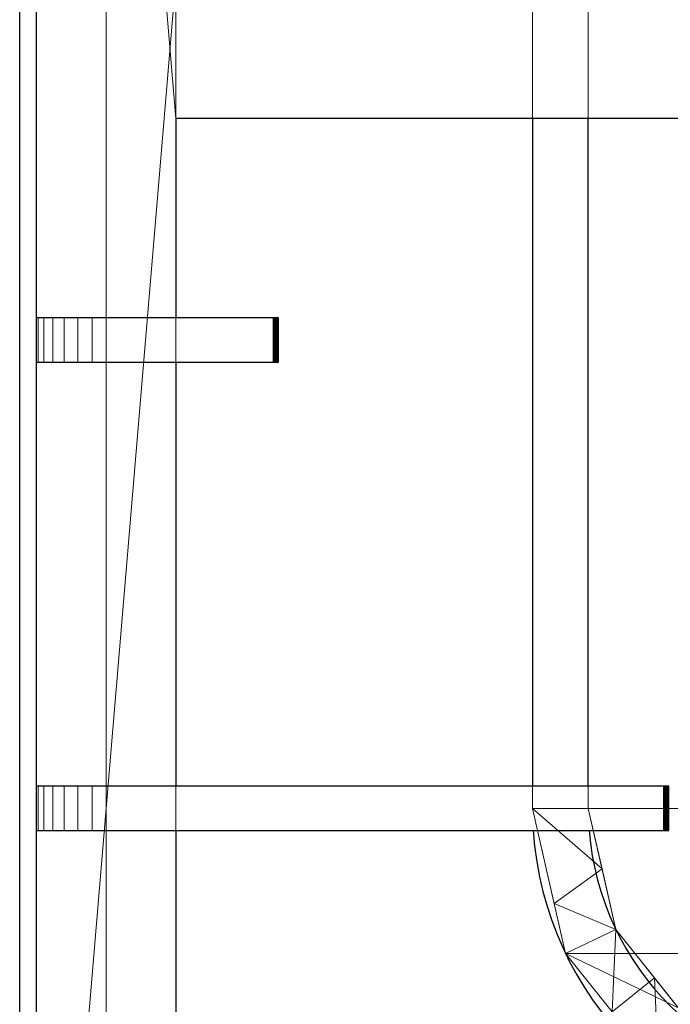
# Model space of a CAD drawing. Units: millimetres. Extents: x -1 to 940, y -1117 to 1.
# Drawn here: x 0 to 117, y -556 to -380 of the extents above; entities that cross this region are included whole.
import ezdxf

# ---------------------------------------------------------------- set-up
doc = ezdxf.new("R2010")
doc.units = ezdxf.units.MM
for name, color, linetype in [('IQ_200_2D', 1, 'Continuous'), ('IQ_200_3D', 1, 'Continuous'), ('IQ_204_2D', 7, 'Continuous'), ('IQ_204_3D', 7, 'Continuous')]:
    doc.layers.add(name, color=color, linetype=linetype)

msp = doc.modelspace()

# ---------------------------------------------------------------- linework, layer by layer
at = {"layer": 'IQ_200_2D'}
msp.add_line((0, -715), (0, 0), dxfattribs=at)
at = {"layer": 'IQ_204_2D'}
for p, q in [((3, -670), (3, -100)), ((28, -397.5), (28, -433.25)), ((148, -397.5), (28, -397.5)), ((92, -397.5), (92, -517.25)), ((102, -517.25), (102, -397.5)), ((46.44, -433.25), (3, -433.25)), ((46.44, -441.25), (46.44, -433.25)), ((3, -441.25), (46.44, -441.25)), ((28, -441.25), (28, -517.25)), ((116.44, -517.25), (3, -517.25)), ((116.44, -525.25), (116.44, -517.25)), ((3, -525.25), (116.44, -525.25)), ((28, -525.25), (28, -601.25))]:
    msp.add_line(p, q, dxfattribs=at)
for radius, start, end in [(60, 183.8059, 266.1774), (50, 184.5686, 265.4114)]:
    msp.add_arc((152, -521.27), radius, start, end, dxfattribs=at)

# ---------------------------------------------------------------- meshes
at = {"layer": 'IQ_200_3D', "lineweight": 18}
mesh = msp.add_polyface(dxfattribs=at)
corners = [(0, -70, 200), (0, -656, 200), (0, -656, 660.2), (0, -711.13, 654.41), (0, -711.97, 654.42), (0, -712.78, 654.63), (0, -713.51, 655.03), (0, -714.14, 655.59), (0, -714.61, 656.28), (0, -714.9, 657.06), (0, -715, 657.89), (0, -715, 691.44), (0, -659.41, 812.22), (0, -689.18, 842), (0, -695.55, 840.87), (0, -696.56, 840.83), (0, -697.55, 841.03), (0, -698.46, 841.47), (0, -699.23, 842.12), (0, -699.81, 842.95), (0, -700.17, 843.89), (0, -700.29, 844.89), (0, -700.15, 845.89), (0, -687.83, 891.85), (0, -686.73, 894.5), (0, -684.99, 896.78), (0, -682.71, 898.53), (0, -680.05, 899.63), (0, -677.21, 900), (0, -80.39, 900), (0, -78.98, 900.19), (0, -77.67, 900.73), (0, -76.54, 901.6), (0, -75.67, 902.73), (0, -75.13, 904.04), (0, -74.94, 905.45), (0, -74.94, 909.49), (0, -74.77, 910.77), (0, -74.27, 911.97), (0, -73.48, 913), (0, -72.46, 913.79), (0, -71.26, 914.29), (0, -70.01, 914.5), (0, -3.98, 914.5), (0, -2.95, 914.36), (0, -1.99, 913.96), (0, -1.16, 913.32), (0, -0.53, 912.49), (0, -0.14, 911.53), (0, 0, 910.5), (0, 0, 500), (0, -70, 500)]
mesh.append_faces([[corners[k] for k in face] for face in [(22, 20, 21)]], dxfattribs={"vtx0": -1})
mesh.append_faces([[corners[k] for k in face] for face in [(34, 43, 33)]], dxfattribs={"vtx0": -1, "vtx1": -1})
mesh.append_faces([[corners[k] for k in face] for face in [(33, 43, 49, 32)]], dxfattribs={"vtx0": -1, "vtx1": -1, "vtx2": -1})
mesh.append_faces([[corners[k] for k in face] for face in [(36, 41, 42, 35), (30, 50, 51)]], dxfattribs={"vtx0": -1, "vtx2": -1})
mesh.append_faces([[corners[k] for k in face] for face in [(13, 22, 23, 28), (22, 13, 14, 17), (2, 11, 12, 29)]], dxfattribs={"vtx0": -1, "vtx2": -1, "vtx3": -1})
mesh.append_faces([[corners[k] for k in face] for face in [(10, 4, 5, 6)]], dxfattribs={"vtx0": -1, "vtx3": -1})
mesh.append_faces([[corners[k] for k in face] for face in [(46, 47, 45), (38, 39, 36, 37), (26, 27, 24, 25), (16, 17, 14, 15)]], dxfattribs={"vtx1": -1})
mesh.append_faces([[corners[k] for k in face] for face in [(31, 32, 49), (17, 18, 22), (19, 20, 22, 18), (6, 7, 10), (2, 3, 11)]], dxfattribs={"vtx1": -1, "vtx2": -1})
mesh.append_faces([[corners[k] for k in face] for face in [(29, 30, 51, 2)]], dxfattribs={"vtx1": -1, "vtx2": -1, "vtx3": -1})
mesh.append_faces([[corners[k] for k in face] for face in [(43, 44, 48, 49), (42, 43, 34, 35), (44, 45, 47, 48), (27, 28, 23, 24), (28, 29, 12, 13), (30, 31, 49, 50), (10, 11, 3, 4)]], dxfattribs={"vtx1": -1, "vtx3": -1})
mesh.append_faces([[corners[k] for k in face] for face in [(8, 9, 10, 7)]], dxfattribs={"vtx2": -1})
mesh.append_faces([[corners[k] for k in face] for face in [(39, 40, 41, 36)]], dxfattribs={"vtx2": -1, "vtx3": -1})
mesh.append_faces([[corners[k] for k in face] for face in [(51, 0, 1, 2)]], dxfattribs={"vtx3": -1})
mesh = msp.add_polyface(dxfattribs=at)
corners = [(900, -656, 200), (0, -656, 200), (0, -70, 200), (900, -70, 200)]
mesh.append_faces([[corners[k] for k in face] for face in [(0, 1, 2, 3)]])
mesh = msp.add_polyface(dxfattribs=at)
corners = [(900, -677.21, 900), (900, -80.39, 900), (0, -80.39, 900), (0, -677.21, 900), (611.5, -657.5, 900), (611.5, -112.5, 900), (884.5, -112.5, 900), (884.5, -657.5, 900), (586.5, -112.5, 900), (586.5, -657.5, 900), (313.5, -657.5, 900), (313.5, -112.5, 900), (288.5, -112.5, 900), (288.5, -657.5, 900), (15.5, -657.5, 900), (15.5, -112.5, 900)]
mesh.append_faces([[corners[k] for k in face] for face in [(12, 11, 2, 15)]], dxfattribs={"vtx0": -1, "vtx1": -1, "vtx2": -1})
mesh.append_faces([[corners[k] for k in face] for face in [(3, 10, 13, 14)]], dxfattribs={"vtx0": -1, "vtx1": -1, "vtx3": -1})
mesh.append_faces([[corners[k] for k in face] for face in [(0, 9, 10, 3), (11, 12, 13, 10), (15, 2, 3, 14)]], dxfattribs={"vtx0": -1, "vtx2": -1})
mesh.append_faces([[corners[k] for k in face] for face in [(0, 7, 4, 9)]], dxfattribs={"vtx0": -1, "vtx2": -1, "vtx3": -1})
mesh.append_faces([[corners[k] for k in face] for face in [(5, 6, 1, 8)]], dxfattribs={"vtx1": -1, "vtx2": -1, "vtx3": -1})
mesh.append_faces([[corners[k] for k in face] for face in [(0, 1, 6, 7), (11, 8, 1, 2), (4, 5, 8, 9)]], dxfattribs={"vtx1": -1, "vtx3": -1})
mesh = msp.add_polyface(dxfattribs=at)
corners = [(288.5, -112.5, 885), (15.5, -112.5, 885), (15.5, -657.5, 885), (288.5, -657.5, 885)]
mesh.append_faces([[corners[k] for k in face] for face in [(0, 1, 2, 3)]])
mesh = msp.add_polyface(dxfattribs=at)
corners = [(212, -248.73, 885), (212, -521.27, 885), (206.06, -547.3, 885), (189.41, -568.18, 885), (165.35, -579.76, 885), (138.65, -579.76, 885), (114.59, -568.18, 885), (97.94, -547.3, 885), (92, -521.27, 885), (92, -248.73, 885), (97.94, -222.7, 885), (114.59, -201.82, 885), (138.65, -190.24, 885), (165.35, -190.24, 885), (189.41, -201.82, 885), (206.06, -222.7, 885)]
mesh.append_faces([[corners[k] for k in face] for face in [(12, 9, 10, 11)]], dxfattribs={"vtx0": -1})
mesh.append_faces([[corners[k] for k in face] for face in [(0, 9, 12, 15)]], dxfattribs={"vtx0": -1, "vtx1": -1, "vtx2": -1})
mesh.append_faces([[corners[k] for k in face] for face in [(2, 7, 8, 1)]], dxfattribs={"vtx0": -1, "vtx2": -1})
mesh.append_faces([[corners[k] for k in face] for face in [(14, 15, 12, 13)]], dxfattribs={"vtx1": -1})
mesh.append_faces([[corners[k] for k in face] for face in [(0, 1, 8, 9)]], dxfattribs={"vtx1": -1, "vtx3": -1})
mesh.append_faces([[corners[k] for k in face] for face in [(5, 6, 7, 4)]], dxfattribs={"vtx2": -1})
mesh.append_faces([[corners[k] for k in face] for face in [(2, 3, 4, 7)]], dxfattribs={"vtx2": -1, "vtx3": -1})
mesh = msp.add_polyface(dxfattribs=at)
corners = [(202, -248.73, 896), (197.05, -227.04, 896), (183.17, -209.64, 896), (163.13, -199.99, 896), (140.87, -199.99, 896), (120.83, -209.64, 896), (106.95, -227.04, 896), (102, -248.73, 896), (102, -521.27, 896), (106.95, -542.96, 896), (120.83, -560.36, 896), (140.87, -570.01, 896), (163.13, -570.01, 896), (183.17, -560.36, 896), (197.05, -542.96, 896), (202, -521.27, 896)]
mesh.append_faces([[corners[k] for k in face] for face in [(15, 12, 13, 14)]], dxfattribs={"vtx0": -1})
mesh.append_faces([[corners[k] for k in face] for face in [(8, 15, 0, 7)]], dxfattribs={"vtx0": -1, "vtx2": -1})
mesh.append_faces([[corners[k] for k in face] for face in [(7, 0, 1, 2), (7, 2, 3, 4)]], dxfattribs={"vtx0": -1, "vtx3": -1})
mesh.append_faces([[corners[k] for k in face] for face in [(11, 12, 15, 10), (9, 10, 15, 8)]], dxfattribs={"vtx1": -1, "vtx2": -1})
mesh.append_faces([[corners[k] for k in face] for face in [(5, 6, 7, 4)]], dxfattribs={"vtx2": -1})
mesh = msp.add_polyface(dxfattribs=at)
corners = [(92, -248.73, 885), (92, -521.27, 885), (102, -521.27, 896), (102, -248.73, 896)]
mesh.append_faces([[corners[k] for k in face] for face in [(2, 3, 0, 1)]])
mesh = msp.add_polyface(dxfattribs=at)
corners = [(92, -521.27, 885), (97.94, -547.3, 885), (114.59, -568.18, 885), (138.65, -579.76, 885), (165.35, -579.76, 885), (189.41, -568.18, 885), (206.06, -547.3, 885), (212, -521.27, 885), (202, -521.27, 896), (197.05, -542.96, 896), (183.17, -560.36, 896), (163.13, -570.01, 896), (140.87, -570.01, 896), (120.83, -560.36, 896), (106.95, -542.96, 896), (102, -521.27, 896), (198.75, -535.49, 896), (209.03, -534.28, 885), (177.38, -573.97, 885), (173.15, -565.19, 896), (197.73, -557.74, 885), (190.11, -551.66, 896), (152, -579.76, 885), (152, -570.01, 896), (126.62, -573.97, 885), (130.85, -565.19, 896), (95.9, -538.34, 885), (104.48, -532.11, 896), (106.27, -557.74, 885), (113.89, -551.66, 896)]
mesh.append_faces([[corners[k] for k in face] for face in [(6, 21, 20), (3, 25, 24), (21, 6, 9), (19, 5, 10), (5, 19, 18), (2, 29, 28), (1, 14, 26)]], dxfattribs={"vtx0": -1, "vtx1": -1})
mesh.append_faces([[corners[k] for k in face] for face in [(6, 16, 9), (16, 6, 17), (18, 19, 11), (11, 4, 18), (20, 21, 10), (13, 2, 24), (24, 25, 13), (10, 5, 20), (12, 3, 22), (28, 29, 14), (26, 14, 27), (3, 12, 25), (2, 13, 29), (14, 1, 28)]], dxfattribs={"vtx0": -1, "vtx2": -1})
mesh.append_faces([[corners[k] for k in face] for face in [(7, 8, 17)]], dxfattribs={"vtx1": -1})
mesh.append_faces([[corners[k] for k in face] for face in [(8, 16, 17), (11, 23, 4), (0, 26, 27)]], dxfattribs={"vtx1": -1, "vtx2": -1})
mesh.append_faces([[corners[k] for k in face] for face in [(23, 12, 22, 4)]], dxfattribs={"vtx1": -1, "vtx3": -1})
mesh.append_faces([[corners[k] for k in face] for face in [(27, 15, 0)]], dxfattribs={"vtx2": -1})
at = {"layer": 'IQ_204_3D', "lineweight": 18}
mesh = msp.add_polyface(dxfattribs=at)
corners = [(301, -670, 896), (3, -670, 896), (3, -100, 896), (301, -100, 896), (276, -372.5, 896), (276, -125, 896), (28, -125, 896), (28, -372.5, 896), (276, -397.5, 896), (28, -397.5, 896), (28, -645, 896), (276, -645, 896)]
mesh.append_faces([[corners[k] for k in face] for face in [(3, 5, 6, 2), (9, 7, 4, 8), (0, 11, 8, 3)]], dxfattribs={"vtx0": -1, "vtx2": -1})
mesh.append_faces([[corners[k] for k in face] for face in [(2, 6, 7, 9)]], dxfattribs={"vtx0": -1, "vtx2": -1, "vtx3": -1})
mesh.append_faces([[corners[k] for k in face] for face in [(4, 5, 3, 8)]], dxfattribs={"vtx1": -1, "vtx2": -1, "vtx3": -1})
mesh.append_faces([[corners[k] for k in face] for face in [(10, 11, 0, 1), (9, 10, 1, 2)]], dxfattribs={"vtx1": -1, "vtx3": -1})
mesh = msp.add_polyface(dxfattribs=at)
corners = [(301, -670, 905), (301, -100, 905), (3, -100, 905), (3, -670, 905), (276, -372.5, 905), (28, -372.5, 905), (28, -125, 905), (276, -125, 905), (276, -397.5, 905), (276, -645, 905), (28, -645, 905), (28, -397.5, 905)]
mesh.append_faces([[corners[k] for k in face] for face in [(0, 9, 10, 3), (5, 11, 8, 4), (1, 7, 4, 0)]], dxfattribs={"vtx0": -1, "vtx2": -1})
mesh.append_faces([[corners[k] for k in face] for face in [(3, 10, 11, 5)]], dxfattribs={"vtx0": -1, "vtx2": -1, "vtx3": -1})
mesh.append_faces([[corners[k] for k in face] for face in [(8, 9, 0, 4)]], dxfattribs={"vtx1": -1, "vtx2": -1, "vtx3": -1})
mesh.append_faces([[corners[k] for k in face] for face in [(6, 7, 1, 2), (5, 6, 2, 3)]], dxfattribs={"vtx1": -1, "vtx3": -1})
mesh = msp.add_polyface(dxfattribs=at)
corners = [(3, -100, 905), (3, -100, 896), (3, -670, 896), (3, -670, 905)]
mesh.append_faces([[corners[k] for k in face] for face in [(0, 1, 2, 3)]])
mesh = msp.add_polyface(dxfattribs=at)
corners = [(15.5, -657.5, 900), (15.5, -657.5, 885), (15.5, -112.5, 885), (15.5, -112.5, 900)]
mesh.append_faces([[corners[k] for k in face] for face in [(0, 1, 2, 3)]])
mesh = msp.add_polyface(dxfattribs=at)
corners = [(28, -645, 905), (28, -645, 896), (28, -397.5, 896), (28, -397.5, 905)]
mesh.append_faces([[corners[k] for k in face] for face in [(0, 1, 2, 3)]])
mesh = msp.add_polyface(dxfattribs=at)
corners = [(28, -397.5, 905), (28, -397.5, 896), (276, -397.5, 896), (276, -397.5, 905)]
mesh.append_faces([[corners[k] for k in face] for face in [(0, 1, 2, 3)]])
mesh = msp.add_polyface(dxfattribs=at)
corners = [(13, -433.25, 925), (45.5, -433.25, 925), (45.73, -433.25, 924.97), (45.95, -433.25, 924.88), (46.14, -433.25, 924.74), (46.29, -433.25, 924.56), (46.39, -433.25, 924.34), (46.44, -433.25, 924.11), (46.42, -433.25, 923.87), (46.35, -433.25, 923.65), (46.22, -433.25, 923.45), (46.04, -433.25, 923.29), (45.83, -433.25, 923.18), (45.6, -433.25, 923.12), (28, -433.25, 921.09), (28, -433.25, 905), (3, -433.25, 905), (3, -433.25, 915), (3.34, -433.25, 917.59), (4.34, -433.25, 920), (5.93, -433.25, 922.07), (8, -433.25, 923.66), (10.41, -433.25, 924.66)]
mesh.append_faces([[corners[k] for k in face] for face in [(17, 22, 0), (14, 0, 1, 13), (0, 14, 15), (8, 3, 4, 7), (3, 8, 9)]], dxfattribs={"vtx0": -1, "vtx2": -1})
mesh.append_faces([[corners[k] for k in face] for face in [(17, 20, 21, 22), (1, 11, 12, 13)]], dxfattribs={"vtx0": -1, "vtx3": -1})
mesh.append_faces([[corners[k] for k in face] for face in [(2, 3, 9, 10), (10, 11, 1, 2)]], dxfattribs={"vtx1": -1, "vtx3": -1})
mesh.append_faces([[corners[k] for k in face] for face in [(5, 6, 7, 4)]], dxfattribs={"vtx2": -1})
mesh.append_faces([[corners[k] for k in face] for face in [(15, 16, 17, 0)]], dxfattribs={"vtx2": -1, "vtx3": -1})
mesh.append_faces([[corners[k] for k in face] for face in [(17, 18, 19, 20)]], dxfattribs={"vtx3": -1})
mesh = msp.add_polyface(dxfattribs=at)
corners = [(28, -433.25, 905), (28, -441.25, 905), (3, -441.25, 905), (3, -433.25, 905)]
mesh.append_faces([[corners[k] for k in face] for face in [(0, 1, 2, 3)]])
mesh = msp.add_polyface(dxfattribs=at)
corners = [(3, -433.25, 905), (3, -441.25, 905), (3, -441.25, 915), (3, -433.25, 915)]
mesh.append_faces([[corners[k] for k in face] for face in [(0, 1, 2, 3)]])
mesh = msp.add_polyface(dxfattribs=at)
corners = [(13, -433.25, 925), (10.41, -433.25, 924.66), (8, -433.25, 923.66), (5.93, -433.25, 922.07), (4.34, -433.25, 920), (3.34, -433.25, 917.59), (3, -433.25, 915), (3, -441.25, 915), (3.34, -441.25, 917.59), (4.34, -441.25, 920), (5.93, -441.25, 922.07), (8, -441.25, 923.66), (10.41, -441.25, 924.66), (13, -441.25, 925)]
mesh.append_faces([[corners[k] for k in face] for face in [(7, 8, 5, 6), (0, 1, 12, 13)]], dxfattribs={"vtx1": -1})
mesh.append_faces([[corners[k] for k in face] for face in [(8, 9, 4, 5), (3, 4, 9, 10), (10, 11, 2, 3), (11, 12, 1, 2)]], dxfattribs={"vtx1": -1, "vtx3": -1})
mesh = msp.add_polyface(dxfattribs=at)
corners = [(45.5, -433.25, 925), (13, -433.25, 925), (13, -441.25, 925), (45.5, -441.25, 925)]
mesh.append_faces([[corners[k] for k in face] for face in [(0, 1, 2, 3)]])
mesh = msp.add_polyface(dxfattribs=at)
corners = [(45.6, -433.25, 923.12), (45.6, -441.25, 923.12), (28, -441.25, 921.09), (28, -433.25, 921.09)]
mesh.append_faces([[corners[k] for k in face] for face in [(0, 1, 2, 3)]])
mesh = msp.add_polyface(dxfattribs=at)
corners = [(28, -433.25, 921.09), (28, -441.25, 921.09), (28, -441.25, 905), (28, -433.25, 905)]
mesh.append_faces([[corners[k] for k in face] for face in [(0, 1, 2, 3)]])
mesh = msp.add_polyface(dxfattribs=at)
corners = [(45.6, -433.25, 923.12), (45.83, -433.25, 923.18), (46.04, -433.25, 923.29), (46.22, -433.25, 923.45), (46.35, -433.25, 923.65), (46.42, -433.25, 923.87), (46.44, -433.25, 924.11), (46.39, -433.25, 924.34), (46.29, -433.25, 924.56), (46.14, -433.25, 924.74), (45.95, -433.25, 924.88), (45.73, -433.25, 924.97), (45.5, -433.25, 925), (45.5, -441.25, 925), (45.73, -441.25, 924.97), (45.95, -441.25, 924.88), (46.14, -441.25, 924.74), (46.29, -441.25, 924.56), (46.39, -441.25, 924.34), (46.44, -441.25, 924.11), (46.42, -441.25, 923.87), (46.35, -441.25, 923.65), (46.22, -441.25, 923.45), (46.04, -441.25, 923.29), (45.83, -441.25, 923.18), (45.6, -441.25, 923.12)]
mesh.append_faces([[corners[k] for k in face] for face in [(13, 14, 11, 12), (0, 1, 24, 25)]], dxfattribs={"vtx1": -1})
mesh.append_faces([[corners[k] for k in face] for face in [(14, 15, 10, 11), (16, 17, 8, 9), (15, 16, 9, 10), (17, 18, 7, 8), (6, 7, 18, 19), (19, 20, 5, 6), (20, 21, 4, 5), (22, 23, 2, 3), (21, 22, 3, 4), (23, 24, 1, 2)]], dxfattribs={"vtx1": -1, "vtx3": -1})
mesh = msp.add_polyface(dxfattribs=at)
corners = [(13, -441.25, 925), (10.41, -441.25, 924.66), (8, -441.25, 923.66), (5.93, -441.25, 922.07), (4.34, -441.25, 920), (3.34, -441.25, 917.59), (3, -441.25, 915), (3, -441.25, 905), (28, -441.25, 905), (28, -441.25, 921.09), (45.6, -441.25, 923.12), (45.83, -441.25, 923.18), (46.04, -441.25, 923.29), (46.22, -441.25, 923.45), (46.35, -441.25, 923.65), (46.42, -441.25, 923.87), (46.44, -441.25, 924.11), (46.39, -441.25, 924.34), (46.29, -441.25, 924.56), (46.14, -441.25, 924.74), (45.95, -441.25, 924.88), (45.73, -441.25, 924.97), (45.5, -441.25, 925)]
mesh.append_faces([[corners[k] for k in face] for face in [(6, 4, 5)]], dxfattribs={"vtx0": -1})
mesh.append_faces([[corners[k] for k in face] for face in [(0, 9, 22)]], dxfattribs={"vtx0": -1, "vtx1": -1})
mesh.append_faces([[corners[k] for k in face] for face in [(22, 9, 10, 11), (6, 2, 3, 4)]], dxfattribs={"vtx0": -1, "vtx3": -1})
mesh.append_faces([[corners[k] for k in face] for face in [(12, 13, 22, 11), (1, 2, 6, 0)]], dxfattribs={"vtx1": -1, "vtx2": -1})
mesh.append_faces([[corners[k] for k in face] for face in [(8, 9, 0, 6)]], dxfattribs={"vtx1": -1, "vtx2": -1, "vtx3": -1})
mesh.append_faces([[corners[k] for k in face] for face in [(19, 20, 15, 16), (20, 21, 14, 15), (13, 14, 21, 22)]], dxfattribs={"vtx1": -1, "vtx3": -1})
mesh.append_faces([[corners[k] for k in face] for face in [(6, 7, 8)]], dxfattribs={"vtx2": -1})
mesh.append_faces([[corners[k] for k in face] for face in [(16, 17, 18, 19)]], dxfattribs={"vtx3": -1})
mesh = msp.add_polyface(dxfattribs=at)
corners = [(13, -517.25, 925), (115.5, -517.25, 925), (115.73, -517.25, 924.97), (115.95, -517.25, 924.88), (116.14, -517.25, 924.74), (116.29, -517.25, 924.56), (116.39, -517.25, 924.34), (116.44, -517.25, 924.11), (116.42, -517.25, 923.87), (116.35, -517.25, 923.65), (116.22, -517.25, 923.45), (116.04, -517.25, 923.29), (115.83, -517.25, 923.18), (115.6, -517.25, 923.12), (28, -517.25, 913.02), (28, -517.25, 905), (3, -517.25, 905), (3, -517.25, 915), (3.34, -517.25, 917.59), (4.34, -517.25, 920), (5.93, -517.25, 922.07), (8, -517.25, 923.66), (10.41, -517.25, 924.66)]
mesh.append_faces([[corners[k] for k in face] for face in [(8, 6, 7)]], dxfattribs={"vtx0": -1})
mesh.append_faces([[corners[k] for k in face] for face in [(2, 12, 1)]], dxfattribs={"vtx0": -1, "vtx1": -1})
mesh.append_faces([[corners[k] for k in face] for face in [(14, 0, 1), (17, 22, 0)]], dxfattribs={"vtx0": -1, "vtx2": -1})
mesh.append_faces([[corners[k] for k in face] for face in [(14, 16, 17, 0)]], dxfattribs={"vtx0": -1, "vtx2": -1, "vtx3": -1})
mesh.append_faces([[corners[k] for k in face] for face in [(17, 20, 21, 22)]], dxfattribs={"vtx0": -1, "vtx3": -1})
mesh.append_faces([[corners[k] for k in face] for face in [(19, 20, 17, 18)]], dxfattribs={"vtx1": -1})
mesh.append_faces([[corners[k] for k in face] for face in [(13, 14, 1, 12)]], dxfattribs={"vtx1": -1, "vtx2": -1})
mesh.append_faces([[corners[k] for k in face] for face in [(10, 11, 3, 4), (11, 12, 2, 3), (8, 9, 5, 6), (4, 5, 9, 10)]], dxfattribs={"vtx1": -1, "vtx3": -1})
mesh.append_faces([[corners[k] for k in face] for face in [(14, 15, 16)]], dxfattribs={"vtx2": -1})
mesh = msp.add_polyface(dxfattribs=at)
corners = [(3, -525.25, 905), (3, -517.25, 905), (28, -517.25, 905), (28, -525.25, 905)]
mesh.append_faces([[corners[k] for k in face] for face in [(0, 1, 2, 3)]])
mesh = msp.add_polyface(dxfattribs=at)
corners = [(3, -525.25, 915), (3, -517.25, 915), (3, -517.25, 905), (3, -525.25, 905)]
mesh.append_faces([[corners[k] for k in face] for face in [(0, 1, 2, 3)]])
mesh = msp.add_polyface(dxfattribs=at)
corners = [(3, -525.25, 915), (3.34, -525.25, 917.59), (4.34, -525.25, 920), (5.93, -525.25, 922.07), (8, -525.25, 923.66), (10.41, -525.25, 924.66), (13, -525.25, 925), (13, -517.25, 925), (10.41, -517.25, 924.66), (8, -517.25, 923.66), (5.93, -517.25, 922.07), (4.34, -517.25, 920), (3.34, -517.25, 917.59), (3, -517.25, 915)]
mesh.append_faces([[corners[k] for k in face] for face in [(7, 8, 5, 6), (0, 1, 12, 13)]], dxfattribs={"vtx1": -1})
mesh.append_faces([[corners[k] for k in face] for face in [(8, 9, 4, 5), (3, 4, 9, 10), (10, 11, 2, 3), (11, 12, 1, 2)]], dxfattribs={"vtx1": -1, "vtx3": -1})
mesh = msp.add_polyface(dxfattribs=at)
corners = [(13, -525.25, 925), (115.5, -525.25, 925), (115.5, -517.25, 925), (13, -517.25, 925)]
mesh.append_faces([[corners[k] for k in face] for face in [(3, 0, 1, 2)]])
mesh = msp.add_polyface(dxfattribs=at)
corners = [(28, -525.25, 913.02), (28, -517.25, 913.02), (115.6, -517.25, 923.12), (115.6, -525.25, 923.12)]
mesh.append_faces([[corners[k] for k in face] for face in [(0, 1, 2, 3)]])
mesh = msp.add_polyface(dxfattribs=at)
corners = [(28, -525.25, 905), (28, -517.25, 905), (28, -517.25, 913.02), (28, -525.25, 913.02)]
mesh.append_faces([[corners[k] for k in face] for face in [(0, 1, 2, 3)]])
mesh = msp.add_polyface(dxfattribs=at)
corners = [(115.5, -525.25, 925), (115.73, -525.25, 924.97), (115.95, -525.25, 924.88), (116.14, -525.25, 924.74), (116.29, -525.25, 924.56), (116.39, -525.25, 924.34), (116.44, -525.25, 924.11), (116.42, -525.25, 923.87), (116.35, -525.25, 923.65), (116.22, -525.25, 923.45), (116.04, -525.25, 923.29), (115.83, -525.25, 923.18), (115.6, -525.25, 923.12), (115.6, -517.25, 923.12), (115.83, -517.25, 923.18), (116.04, -517.25, 923.29), (116.22, -517.25, 923.45), (116.35, -517.25, 923.65), (116.42, -517.25, 923.87), (116.44, -517.25, 924.11), (116.39, -517.25, 924.34), (116.29, -517.25, 924.56), (116.14, -517.25, 924.74), (115.95, -517.25, 924.88), (115.73, -517.25, 924.97), (115.5, -517.25, 925)]
mesh.append_faces([[corners[k] for k in face] for face in [(13, 14, 11, 12), (0, 1, 24, 25)]], dxfattribs={"vtx1": -1})
mesh.append_faces([[corners[k] for k in face] for face in [(14, 15, 10, 11), (16, 17, 8, 9), (15, 16, 9, 10), (17, 18, 7, 8), (6, 7, 18, 19), (19, 20, 5, 6), (20, 21, 4, 5), (22, 23, 2, 3), (21, 22, 3, 4), (23, 24, 1, 2)]], dxfattribs={"vtx1": -1, "vtx3": -1})
mesh = msp.add_polyface(dxfattribs=at)
corners = [(13, -525.25, 925), (10.41, -525.25, 924.66), (8, -525.25, 923.66), (5.93, -525.25, 922.07), (4.34, -525.25, 920), (3.34, -525.25, 917.59), (3, -525.25, 915), (3, -525.25, 905), (28, -525.25, 905), (28, -525.25, 913.02), (115.6, -525.25, 923.12), (115.83, -525.25, 923.18), (116.04, -525.25, 923.29), (116.22, -525.25, 923.45), (116.35, -525.25, 923.65), (116.42, -525.25, 923.87), (116.44, -525.25, 924.11), (116.39, -525.25, 924.34), (116.29, -525.25, 924.56), (116.14, -525.25, 924.74), (115.95, -525.25, 924.88), (115.73, -525.25, 924.97), (115.5, -525.25, 925)]
mesh.append_faces([[corners[k] for k in face] for face in [(6, 3, 4, 5)]], dxfattribs={"vtx0": -1})
mesh.append_faces([[corners[k] for k in face] for face in [(22, 10, 11)]], dxfattribs={"vtx0": -1, "vtx2": -1})
mesh.append_faces([[corners[k] for k in face] for face in [(6, 0, 1, 2)]], dxfattribs={"vtx0": -1, "vtx3": -1})
mesh.append_faces([[corners[k] for k in face] for face in [(8, 9, 7)]], dxfattribs={"vtx1": -1})
mesh.append_faces([[corners[k] for k in face] for face in [(2, 3, 6)]], dxfattribs={"vtx1": -1, "vtx2": -1})
mesh.append_faces([[corners[k] for k in face] for face in [(6, 7, 9, 0)]], dxfattribs={"vtx1": -1, "vtx2": -1, "vtx3": -1})
mesh.append_faces([[corners[k] for k in face] for face in [(21, 22, 11, 12), (20, 21, 12, 13), (22, 0, 9, 10), (14, 15, 18, 19), (19, 20, 13, 14)]], dxfattribs={"vtx1": -1, "vtx3": -1})
mesh.append_faces([[corners[k] for k in face] for face in [(15, 16, 17, 18)]], dxfattribs={"vtx3": -1})

doc.saveas('drawing.dxf')
